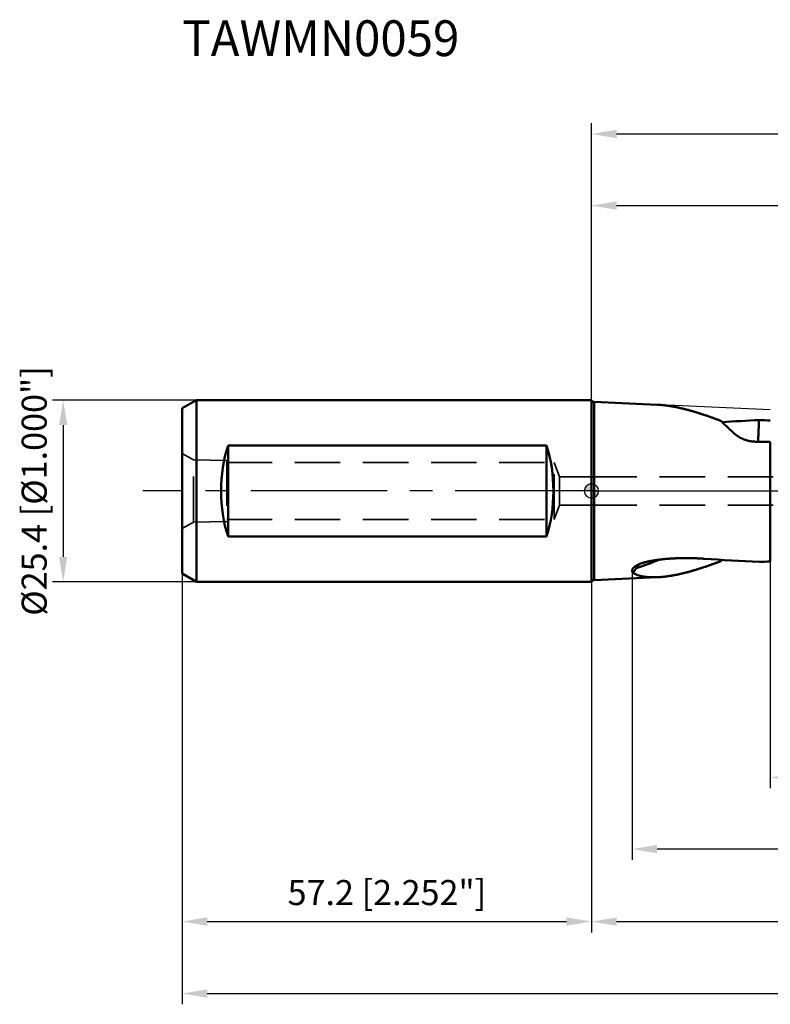
# Model space of a CAD drawing. Units: millimetres. Extents: x -80 to 206, y -72 to 66.
# Drawn here: x -80 to 25, y -72 to 66 of the extents above; entities that cross this region are included whole.
import ezdxf

# ---------------------------------------------------------------- set-up
doc = ezdxf.new("R2010")
doc.units = ezdxf.units.MM
doc.linetypes.add('CENTER2', pattern=[28.575, 19.05, -3.175, 3.175, -3.175])
doc.linetypes.add('DASHED2', pattern=[9.525, 6.35, -3.175])
for name, color, linetype, lineweight in [('1', 4, 'Continuous', 50), ('2', 7, 'Continuous', 25), ('3', 1, 'DASHED2', 35), ('4', 2, 'CENTER2', 25), ('nocut', 7, 'Continuous', 25), ('sk1', 4, 'Continuous', 50), ('sk2', 7, 'Continuous', 25), ('sk3', 1, 'DASHED2', 35), ('sk4', 2, 'CENTER2', 25), ('sk6', 5, 'Continuous', 35)]:
    doc.layers.add(name, color=color, linetype=linetype, lineweight=lineweight)
doc.styles.add('simplex', font='txt.shx', dxfattribs={"height": 3.5})
doc.dimstyles.new('コピー - ISO-25', dxfattribs={"dimscale": 0, "dimtxt": 3.5, "dimasz": 3.5, "dimexe": 1.5, "dimexo": 0, "dimgap": 2.3, "dimtad": 1, "dimdec": 8, "dimdsep": 46, "dimtxsty": 'simplex', "dimcen": 0.09, "dimclrd": 256, "dimclre": 256, "dimclrt": 256, "dimadec": 0, "dimazin": 0, "dimtfac": 1, "dimtofl": 0, "dimtmove": 0, "dimatfit": 3, "dimfxl": 1, "dimtolj": 1, "dimlwd": -1, "dimlwe": -1, "dimarcsym": 0})

# ---------------------------------------------------------------- blocks, each defined once
blk = doc.blocks.new('*D89')
at = {"layer": 'Defpoints', "color": 0}
for p in [(-55.2, 12.7), (-73.85, -12.7), (-55.2, -12.7)]:
    blk.add_point(p, dxfattribs=at)
at = {"layer": 'sk2'}
for p, q in [((-55.2, 12.7), (-75.35, 12.7)), ((-73.85, 9.2), (-73.85, -9.2)), ((-55.2, -12.7), (-75.35, -12.7))]:
    blk.add_line(p, q, dxfattribs=at)
for points in [[(-73.27, 9.2), (-74.43, 9.2), (-73.85, 12.7)], [(-74.43, -9.2), (-73.27, -9.2), (-73.85, -12.7)]]:
    blk.add_solid(points, dxfattribs=at)
at = {"layer": 'sk2', "insert": (-79.65, 0), "char_height": 3.5, "attachment_point": 2, "rotation": 90, "style": 'simplex'}
blk.add_mtext('\\A1;%%C25.4 [%%c1.000"]', dxfattribs=at)
blk = doc.blocks.new('*D90')
at = {"layer": '2'}
for p, q in [((158.59, 0), (158.59, -61.65)), ((0, -12.7), (0, -61.65)), ((3.5, -60.15), (155.09, -60.15))]:
    blk.add_line(p, q, dxfattribs=at)
for points in [[(3.5, -59.57), (3.5, -60.73), (0, -60.15)], [(155.09, -60.73), (155.09, -59.57), (158.59, -60.15)]]:
    blk.add_solid(points, dxfattribs=at)
at = {"layer": 'Defpoints', "color": 0}
for p in [(158.59, 0), (0, -12.7), (158.59, -60.15)]:
    blk.add_point(p, dxfattribs=at)
at = {"layer": '2', "insert": (79.3, -56.1), "char_height": 3.5, "attachment_point": 5, "line_spacing_factor": 1.071429, "style": 'simplex'}
blk.add_mtext('\\A1;158.6 [6.244"]', dxfattribs=at)
blk = doc.blocks.new('*D91')
at = {"layer": 'Defpoints', "color": 0}
for p in [(158.59, 0), (-57.2, -11.55), (158.59, -70.2)]:
    blk.add_point(p, dxfattribs=at)
at = {"layer": 'sk2'}
for p, q in [((158.59, 0), (158.59, -71.7)), ((-57.2, -11.55), (-57.2, -71.7)), ((-53.7, -70.2), (155.09, -70.2))]:
    blk.add_line(p, q, dxfattribs=at)
for points in [[(-53.7, -69.61), (-53.7, -70.78), (-57.2, -70.2)], [(155.09, -70.78), (155.09, -69.61), (158.59, -70.2)]]:
    blk.add_solid(points, dxfattribs=at)
at = {"layer": 'sk2', "insert": (50.7, -66.15), "char_height": 3.5, "attachment_point": 5, "line_spacing_factor": 1.071429, "style": 'simplex'}
blk.add_mtext('\\A1;215.8 [8.496"]', dxfattribs=at)
blk = doc.blocks.new('*D92')
at = {"layer": 'Defpoints', "color": 0}
for p in [(-57.2, -11.55), (0, -12.7), (0, -60.14)]:
    blk.add_point(p, dxfattribs=at)
at = {"layer": 'sk2'}
for p, q in [((-57.2, -11.55), (-57.2, -61.64)), ((0, -12.7), (0, -61.64)), ((-53.7, -60.14), (-3.5, -60.14))]:
    blk.add_line(p, q, dxfattribs=at)
for points in [[(-53.7, -59.55), (-53.7, -60.72), (-57.2, -60.14)], [(-3.5, -60.72), (-3.5, -59.55), (0, -60.14)]]:
    blk.add_solid(points, dxfattribs=at)
at = {"layer": 'sk2', "insert": (-28.6, -56.09), "char_height": 3.5, "attachment_point": 5, "line_spacing_factor": 1.071429, "style": 'simplex'}
blk.add_mtext('\\A1;57.2 [2.252"]', dxfattribs=at)
blk = doc.blocks.new('*D94')
at = {"layer": '2'}
for p, q in [((0, 12.7), (0, 51.36)), ((154.33, 11.71), (154.33, 51.36)), ((150.83, 49.86), (3.5, 49.86))]:
    blk.add_line(p, q, dxfattribs=at)
for points in [[(3.5, 50.45), (3.5, 49.28), (0, 49.86)], [(150.83, 49.28), (150.83, 50.45), (154.33, 49.86)]]:
    blk.add_solid(points, dxfattribs=at)
at = {"layer": 'Defpoints', "color": 0}
for p in [(0, 49.86), (0, 12.7), (154.33, 11.71)]:
    blk.add_point(p, dxfattribs=at)
at = {"layer": '2', "insert": (77.17, 53.91), "char_height": 3.5, "attachment_point": 5, "style": 'simplex'}
blk.add_mtext('\\A1;154.3 [6.076"]', dxfattribs=at)
blk = doc.blocks.new('*D95')
at = {"layer": '2'}
for p, q in [((0, 12.7), (0, 41.36)), ((144.02, 11.71), (144.02, 41.36)), ((3.5, 39.86), (140.52, 39.86))]:
    blk.add_line(p, q, dxfattribs=at)
for points in [[(3.5, 40.45), (3.5, 39.28), (0, 39.86)], [(140.52, 39.28), (140.52, 40.45), (144.02, 39.86)]]:
    blk.add_solid(points, dxfattribs=at)
at = {"layer": 'Defpoints', "color": 0}
for p in [(144.02, 39.86), (0, 12.7), (144.02, 11.71)]:
    blk.add_point(p, dxfattribs=at)
at = {"layer": '2', "insert": (72.01, 43.91), "char_height": 3.5, "attachment_point": 5, "style": 'simplex'}
blk.add_mtext('\\A1;144 [5.670"]', dxfattribs=at)
blk = doc.blocks.new('*D96')
at = {"layer": '2'}
for p, q in [((158.59, 0), (158.59, -51.52)), ((5.67, -11.14), (5.67, -51.52)), ((155.09, -50.02), (9.17, -50.02))]:
    blk.add_line(p, q, dxfattribs=at)
for points in [[(9.17, -49.43), (9.17, -50.6), (5.67, -50.02)], [(155.09, -50.6), (155.09, -49.43), (158.59, -50.02)]]:
    blk.add_solid(points, dxfattribs=at)
at = {"layer": 'Defpoints', "color": 0}
for p in [(158.59, 0), (5.67, -11.14), (5.67, -50.02)]:
    blk.add_point(p, dxfattribs=at)
at = {"layer": '2', "insert": (82.13, -45.97), "char_height": 3.5, "attachment_point": 5, "style": 'simplex'}
blk.add_mtext('\\A1;152.9 [6.021"]', dxfattribs=at)
blk = doc.blocks.new('*D98')
at = {"layer": '2'}
for p, q in [((158.59, 0), (158.59, -41.51)), ((25, -9.86), (25, -41.51)), ((28.5, -40.01), (155.09, -40.01))]:
    blk.add_line(p, q, dxfattribs=at)
for points in [[(28.5, -39.42), (28.5, -40.59), (25, -40.01)], [(155.09, -40.59), (155.09, -39.42), (158.59, -40.01)]]:
    blk.add_solid(points, dxfattribs=at)
at = {"layer": 'Defpoints', "color": 0}
for p in [(158.59, 0), (25, -9.86), (158.59, -40.01)]:
    blk.add_point(p, dxfattribs=at)
at = {"layer": '2', "insert": (91.8, -35.96), "char_height": 3.5, "attachment_point": 5, "style": 'simplex'}
blk.add_mtext('\\A1;133.6 [5.260"]', dxfattribs=at)
blk = doc.blocks.new('zero block')
h = blk.add_hatch(color=7)
h.paths.add_polyline_path([(0, 1, 0.414214), (-1, 0), (0, 0)])
h.paths.add_polyline_path([(1, 0), (0, 0), (0, -1, 0.414214)])
at = {"color": 7, "ltscale": 0.2}
for p, q in [((-1, 0), (1, 0)), ((0, -1), (0, 1))]:
    blk.add_line(p, q, dxfattribs=at)
for start, end in [(90, 180), (180, 270), (0, 90), (270, 0)]:
    blk.add_arc((0, 0), 1, start, end, dxfattribs=at)

msp = doc.modelspace()

# ---------------------------------------------------------------- linework, layer by layer
at = {"layer": '1'}
for p, q in [((0, 12.7), (0, -12.7)), ((0.359466, 12.434305), (0.359466, -12.434305)), ((9.205515, 12.048079), (0.359466, 12.434305)), ((25, 6.846504), (25, -9.857002)), ((18.019271, -9.827087), (18.230689, -9.622877)), ((6.959085, -10.105366), (6.966364, -10.102935)), ((9.205515, -12.048079), (0.359466, -12.434305))]:
    msp.add_line(p, q, dxfattribs=at)
for centre, radius, start, end in [((0.376914, 12.833925), 0.4, 199.561084, 267.5), ((39.761145, -338.760063), 349.047648, 92.683731, 93.53476), ((34.304592, 344.398755), 334.671122, 268.135842, 268.406846), ((19.973918, -195.30173), 202.210707, 88.575728, 89.157683), ((-15.0496, 51.520368), 65.852524, 288.884951, 291.872803), ((39.733583, 338.256348), 348.543195, 266.052116, 267.316918), ((8.35316, -14.267314), 4.389221, 108.518659, 108.731342), ((8.373287, -14.326995), 4.452204, 105.889988, 108.421548), ((34.304592, -344.398755), 334.671122, 91.593154, 91.864158), ((0.376914, -12.833925), 0.4, 92.5, 160.438916)]:
    msp.add_arc(centre, radius, start, end, dxfattribs=at)
for centre, major_axis, start_param, end_param in [((26.933804, 0.491235), (-11.26832449, 11.26828078), 5.4273001458, 5.6562183715), ((26.933804, -0.491235), (-11.26832449, -11.26828078), 0.6269669356, 0.6584350907)]:
    msp.add_ellipse(centre, major_axis=major_axis, ratio=0.031868, start_param=start_param, end_param=end_param, dxfattribs=at)
for points, knots in [([(18.01927067, 9.82708686), (17.95591008, 9.85061569), (17.82914481, 9.89755952), (17.63887271, 9.96764491), (17.44845705, 10.03734979), (17.25788737, 10.10663847), (17.06715183, 10.17547104), (16.87623901, 10.24380868), (16.68513739, 10.31161228), (16.49383548, 10.37884283), (16.30232176, 10.44546126), (16.11058474, 10.51142854), (15.91861293, 10.57670563), (15.7263949, 10.64125343), (15.53392005, 10.70503265), (15.34117863, 10.76800319), (15.14816182, 10.83012452), (14.95486104, 10.89135607), (14.76126774, 10.95165726), (14.56737355, 11.01098741), (14.37317119, 11.06930567), (14.1786532, 11.1265659), (13.98381324, 11.1827215), (13.7886452, 11.23772581), (13.59314294, 11.29153207), (13.39730099, 11.34409386), (13.20111493, 11.39536238), (13.0045802, 11.44528144), (12.80769372, 11.49379543), (12.61045248, 11.54084856), (12.41285354, 11.58638462), (12.2148961, 11.63034874), (12.01657986, 11.67267512), (11.81790626, 11.71329243), (11.61887809, 11.75213035), (11.41949805, 11.78911786), (11.21977012, 11.82418537), (11.01969991, 11.85725664), (10.81929294, 11.88823594), (10.61855743, 11.91702987), (10.41750163, 11.94354416), (10.21613588, 11.96768491), (10.01447911, 11.98935582), (9.81255656, 12.00842122), (9.61040223, 12.02474008), (9.40805354, 12.03819002), (9.27303939, 12.04511517), (9.20551518, 12.04807853)], [0, 0, 0, 0, 0.2027647207, 0.4055344824, 0.6083079157, 0.8110832914, 1.013859137, 1.2166342698, 1.4194078225, 1.6221792685, 1.8249484459, 2.0277155826, 2.2304813204, 2.43324674, 2.6360130616, 2.838779888, 3.0415464971, 3.2443127095, 3.4470789158, 3.6498461023, 3.8526152597, 4.0553853269, 4.2581552431, 4.460924739, 4.6636943697, 4.8664655353, 5.0692388829, 5.2720127926, 5.4747863822, 5.6775599454, 5.8803349983, 6.0831138814, 6.285895234, 6.4886760949, 6.6914552208, 6.8942332137, 7.0970125649, 7.2997947362, 7.5025779753, 7.7053627639, 7.9081525825, 8.1109540416, 8.3137710566, 8.5165901478, 8.7193981066, 8.922187192, 9.1249548082, 9.1249548082, 9.1249548082, 9.1249548082]), ([(23.41775379, 9.90475413), (23.41504633, 9.83757382), (23.40962954, 9.70321328), (23.40149838, 9.50167271), (23.39336093, 9.30013239), (23.38521688, 9.09859234), (23.3770659, 8.89705256), (23.36890768, 8.69551308), (23.36074189, 8.49397391), (23.35256821, 8.29243506), (23.34438633, 8.09089654), (23.33619592, 7.88935837), (23.32799666, 7.68782055), (23.31978824, 7.48628312), (23.31157033, 7.28474607), (23.30334261, 7.08320942), (23.29785071, 6.94885193), (23.29510302, 6.88167325)], [0, 0, 0, 0, 0.2017045289, 0.4034090597, 0.6051135919, 0.8068181249, 1.0085226582, 1.2102271916, 1.4119317245, 1.6136362569, 1.8153407884, 2.017045319, 2.2187498487, 2.4204543776, 2.6221589057, 2.8238634334, 3.025567961, 3.025567961, 3.025567961, 3.025567961]), ([(22.94655294, 6.88712594), (22.90824433, 6.88768974), (22.83161569, 6.88975595), (22.71675712, 6.89566878), (22.60202362, 6.9043883), (22.48749708, 6.91590761), (22.37325814, 6.93021956), (22.25938777, 6.94731709), (22.14596682, 6.96719303), (22.03307517, 6.98984089), (21.92078865, 7.01525339), (21.80917544, 7.04341014), (21.69830029, 7.07429256), (21.58822737, 7.10788188), (21.47902089, 7.1441594), (21.37074505, 7.18310648), (21.26346401, 7.22470425), (21.15724259, 7.26893445), (21.05214531, 7.31577525), (20.94823531, 7.36519949), (20.84557659, 7.4171808), (20.74423308, 7.4716925), (20.64426874, 7.52870802), (20.54574754, 7.58820078), (20.4487341, 7.65014366), (20.35329742, 7.71450697), (20.25950446, 7.78124706), (20.16742616, 7.85031742), (20.07713444, 7.92167085), (19.98870131, 7.99526069), (19.90219868, 8.07103813), (19.84584981, 8.12300205), (19.81801948, 8.1493309)], [0, 0, 0, 0, 0.1149382744, 0.2299422904, 0.344999317, 0.4600966197, 0.5752213875, 0.6903609068, 0.8055027309, 0.9206348537, 1.0357491735, 1.1508468032, 1.26593019, 1.3810016878, 1.4960636741, 1.6111186665, 1.7261694396, 1.8412191145, 1.9562700829, 2.0713233802, 2.1863801195, 2.3014417259, 2.4165100617, 2.5315875518, 2.6466773084, 2.7617806824, 2.8768875856, 2.9919846376, 3.107058808, 3.2220976049, 3.3370892621, 3.4520223777, 3.4520223777, 3.4520223777, 3.4520223777]), ([(7.15431252, -10.04491377), (7.2046144, -10.03039036), (7.30544417, -10.00210461), (7.45734248, -9.96207089), (7.60978966, -9.92416769), (7.76270708, -9.88822114), (7.91603553, -9.85409549), (8.06973336, -9.82169184), (8.22376027, -9.79089779), (8.3780813, -9.76161543), (8.53266929, -9.73377781), (8.68749757, -9.7073133), (8.84254151, -9.68214964), (8.99778225, -9.65823434), (9.15320337, -9.63551784), (9.30878896, -9.6139473), (9.4645255, -9.59348079), (9.620402, -9.57409032), (9.77640748, -9.55574504), (9.9325311, -9.53841492), (10.08876194, -9.52206956), (10.24508921, -9.50667913), (10.40150267, -9.49221184), (10.55799436, -9.4786449), (10.71455838, -9.46596341), (10.87118928, -9.45415066), (11.02788171, -9.44319041), (11.18463028, -9.43306625), (11.34142964, -9.42376203), (11.49827452, -9.41526069), (11.65516018, -9.40754994), (11.8120822, -9.4006206), (11.96903622, -9.39446274), (12.12601792, -9.38906664), (12.28302294, -9.3844225), (12.44004697, -9.38052066), (12.59708613, -9.37735096), (12.75413726, -9.37490619), (12.91119786, -9.37318057), (13.06826567, -9.37216792), (13.22533844, -9.3718622), (13.38241391, -9.37225729), (13.53948979, -9.3733472), (13.69656349, -9.37512551), (13.85363193, -9.37758891), (14.01069157, -9.38073506), (14.16773872, -9.38456137), (14.32476969, -9.38906531), (14.48178081, -9.39424434), (14.63876839, -9.40009592), (14.79572873, -9.40661753), (14.95265816, -9.4138066), (15.10955299, -9.42166063), (15.26640953, -9.43017701), (15.42322409, -9.4393534), (15.57999312, -9.4491866), (15.68447547, -9.45618005), (15.73670801, -9.45978524)], [0, 0, 0, 0, 0.157069649, 0.314151087, 0.4712389599, 0.6283211272, 0.7853960847, 0.9424689713, 1.0995413023, 1.2566131733, 1.4136856573, 1.5707580834, 1.7278286177, 1.8848984885, 2.0419693313, 2.1990416, 2.3561156636, 2.5131923078, 2.6702717357, 2.82735352, 2.9844366227, 3.1415194146, 3.2985997991, 3.4556772666, 3.6127529165, 3.7698276381, 3.926902043, 4.0839764701, 4.2410509916, 4.3981254431, 4.5551997883, 4.7122741048, 4.8693483286, 5.0264222493, 5.1834955118, 5.3405676192, 5.497638035, 5.6547072569, 5.8117764338, 5.9688466427, 6.1259188775, 6.2829940497, 6.4400729893, 6.5971563467, 6.7542438527, 6.9113347637, 7.0684283001, 7.2255236503, 7.3826199711, 7.5397163879, 7.6968119951, 7.8539058567, 8.0109970063, 8.1680844479, 8.3251671559, 8.4822440761, 8.6393144897, 8.6393144897, 8.6393144897, 8.6393144897]), ([(5.85213911, -11.44671797), (5.84630332, -11.44240112), (5.83477732, -11.43356315), (5.81793953, -11.41973411), (5.8016145, -11.40529311), (5.78585792, -11.3902286), (5.77073572, -11.3745251), (5.75633141, -11.35816086), (5.74273184, -11.34111997), (5.73003197, -11.32339297), (5.7183202, -11.30499296), (5.70768663, -11.28594624), (5.69823271, -11.2662839), (5.69004201, -11.24605986), (5.68316877, -11.22534981), (5.67768076, -11.20422997), (5.67362682, -11.18278823), (5.67098929, -11.16112678), (5.66975971, -11.13934186), (5.6699251, -11.11752566), (5.6714158, -11.095762), (5.67416294, -11.07412336), (5.6781016, -11.05267344), (5.68315324, -11.03146172), (5.68923567, -11.01052449), (5.69626981, -10.98989111), (5.7041813, -10.96958205), (5.71289952, -10.94960814), (5.72235638, -10.92997371), (5.7324837, -10.91067768), (5.74322983, -10.89171857), (5.75455693, -10.87309459), (5.76642639, -10.8547995), (5.77880036, -10.83682728), (5.79164083, -10.81917183), (5.80490987, -10.80182708), (5.81856953, -10.78478696), (5.8325825, -10.76804484), (5.84691442, -10.7515902), (5.86154755, -10.73541918), (5.87646737, -10.71952467), (5.89165997, -10.70389866), (5.90711148, -10.68853317), (5.92280803, -10.67342019), (5.93873573, -10.65855176), (5.95488072, -10.64391987), (5.97122912, -10.62951653), (5.98776722, -10.6153337), (6.00448193, -10.60136248), (6.02136612, -10.58759926), (6.03841353, -10.57404004), (6.05561804, -10.56068064), (6.07297354, -10.54751687), (6.09047389, -10.53454457), (6.10811298, -10.52175954), (6.12588469, -10.50915762), (6.1437829, -10.49673463), (6.16180149, -10.48448636), (6.17993439, -10.47240872), (6.19817557, -10.46049707), (6.21652063, -10.44874834), (6.23496644, -10.43716053), (6.25350986, -10.42573121), (6.2721478, -10.41445802), (6.29087717, -10.40333859), (6.30969487, -10.39237055), (6.32859781, -10.38155153), (6.34758288, -10.37087915), (6.36664703, -10.3603511), (6.38578704, -10.34996479), (6.40500047, -10.3397185), (6.41785608, -10.33297708), (6.42429568, -10.32962969)], [0, 0, 0, 0, 0.0217766875, 0.0435635749, 0.065354, 0.0871477618, 0.1089442497, 0.1307366953, 0.1525264873, 0.174323791, 0.1961257237, 0.2179255424, 0.2397274224, 0.2615343488, 0.2833401092, 0.3051435516, 0.3269487593, 0.3487563608, 0.3705617713, 0.3923619522, 0.414164099, 0.4359675187, 0.4577639564, 0.4795581035, 0.501354565, 0.523148028, 0.5449350168, 0.5667227129, 0.5885127622, 0.6103006022, 0.6320872212, 0.6538804016, 0.6756850361, 0.6975029092, 0.7193329052, 0.7411712177, 0.7630115542, 0.784845336, 0.8066644538, 0.8284707603, 0.8502684084, 0.8720607052, 0.8938501448, 0.9156384418, 0.9374265662, 0.959214778, 0.9810026623, 1.002789165, 1.0245731357, 1.0463552962, 1.068136759, 1.0899183817, 1.1117007747, 1.1334843086, 1.1552691218, 1.177055128, 1.198842024, 1.2206292972, 1.2424162329, 1.2642019714, 1.2859862935, 1.3077695361, 1.3295519604, 1.3513337344, 1.3731149349, 1.3948955494, 1.4166754784, 1.4384545374, 1.4602324591, 1.482008895, 1.5037834174, 1.5255563713, 1.5255563713, 1.5255563713, 1.5255563713]), ([(6.26482179, -10.78736425), (6.25670017, -10.79748862), (6.24058332, -10.81783997), (6.21679197, -10.84866869), (6.1933817, -10.87979236), (6.17035009, -10.91120394), (6.14769467, -10.94289662), (6.12541331, -10.97486312), (6.10350443, -11.00709576), (6.08196672, -11.03958645), (6.06079893, -11.07232705), (6.0399998, -11.10530943), (6.01956807, -11.13852545), (5.99950247, -11.17196698), (5.97980174, -11.20562589), (5.96046463, -11.23949404), (5.94148987, -11.27356329), (5.9228762, -11.30782552), (5.90462235, -11.34227257), (5.8867271, -11.37689639), (5.86918876, -11.4116888), (5.85773182, -11.43499618), (5.85206259, -11.44667586)], [0, 0, 0, 0, 0.03893805174, 0.07787807902, 0.11682154163, 0.15577048065, 0.19472676036, 0.2336915359, 0.27266449425, 0.31164492241, 0.35063191016, 0.38962435545, 0.42862096966, 0.46762028281, 0.50662064875, 0.54562025027, 0.58461710418, 0.62360906666, 0.66259383929, 0.70156897922, 0.74053194183, 0.77948057626, 0.77948057626, 0.77948057626, 0.77948057626]), ([(6.26482179, -10.78736425), (6.26561403, -10.78637659), (6.26720033, -10.78440269), (6.2695793, -10.78144144), (6.27196159, -10.77848282), (6.27434714, -10.77552681), (6.27673691, -10.77257424), (6.27913159, -10.76962568), (6.28153195, -10.76668178), (6.28393873, -10.76374318), (6.28635267, -10.76081051), (6.28877453, -10.7578844), (6.29120504, -10.75496548), (6.29364292, -10.75205271), (6.29608695, -10.74914505), (6.29853586, -10.74624146), (6.30098842, -10.74334091), (6.30344337, -10.74044235), (6.30589952, -10.7375448), (6.30835539, -10.73464702), (6.3108106, -10.7317487), (6.31244402, -10.72981364), (6.31326089, -10.72884624)], [0, 0, 0, 0, 0.003798436283, 0.007596936083, 0.011395462039, 0.015193992651, 0.018992509544, 0.022790998464, 0.026589450072, 0.030387860708, 0.034186233153, 0.037984577399, 0.041782912894, 0.045581264638, 0.049379647905, 0.053178067727, 0.056976520981, 0.060774998461, 0.064573486961, 0.068371971342, 0.072170436565, 0.075968871356, 0.075968871356, 0.075968871356, 0.075968871356]), ([(6.31231638, -10.7302703), (6.31210742, -10.73070546), (6.3116952, -10.7315787), (6.3110997, -10.7328992), (6.31052697, -10.73423003), (6.30998001, -10.73557196), (6.309461, -10.73692548), (6.30897236, -10.73829078), (6.30851748, -10.73966789), (6.30810025, -10.74105649), (6.30772459, -10.74245607), (6.30739437, -10.74386618), (6.30711359, -10.74528649), (6.30688181, -10.74671604), (6.30669874, -10.74815422), (6.30656265, -10.74960036), (6.30647736, -10.75105315), (6.30642149, -10.7525078), (6.30634389, -10.75395867), (6.30619912, -10.75539989), (6.30593978, -10.75682476), (6.30551865, -10.75821402), (6.30494606, -10.75955143), (6.30423238, -10.76081979), (6.30339277, -10.76200672), (6.30245912, -10.76312007), (6.30145679, -10.76417146), (6.30040789, -10.76517455), (6.29932067, -10.76613365), (6.29820259, -10.76705552), (6.29706044, -10.76794705), (6.29590079, -10.76881552), (6.29472598, -10.76966317), (6.29353808, -10.77049229), (6.29233913, -10.77130522), (6.29113117, -10.7721044), (6.2899159, -10.77289201), (6.28869378, -10.7736686), (6.28746535, -10.77443499), (6.28623107, -10.77519193), (6.28499144, -10.77594022), (6.28374693, -10.77668061), (6.28249804, -10.7774139), (6.28124524, -10.77814085), (6.27998902, -10.77886224), (6.27872986, -10.77957884), (6.27746824, -10.78029144), (6.27620466, -10.7810008), (6.27493959, -10.7817077), (6.27367351, -10.78241292), (6.27240692, -10.78311722), (6.27114029, -10.78382139), (6.26987411, -10.78452622), (6.26860884, -10.78523242), (6.26734508, -10.78594098), (6.26608295, -10.78665179), (6.26524403, -10.78712983), (6.26482467, -10.78736883)], [0, 0, 0, 0, 0.001448204652, 0.002896785022, 0.004345504739, 0.005794453558, 0.007243859862, 0.008693996833, 0.010144376375, 0.01159425985, 0.013043195451, 0.014491055184, 0.015938190635, 0.017385714908, 0.018834852231, 0.020286754965, 0.021742425091, 0.023200046117, 0.024654012131, 0.02610063747, 0.027542917922, 0.028991486233, 0.03044594038, 0.031898976607, 0.033349119884, 0.034801169441, 0.036254293632, 0.037704863879, 0.039153904531, 0.040602704016, 0.042051579653, 0.043500263461, 0.044948842302, 0.046397435051, 0.047846015272, 0.0492944317, 0.050742554014, 0.052190482111, 0.053638330311, 0.055086190212, 0.056534132394, 0.057982208147, 0.059430451193, 0.06087887943, 0.062327496665, 0.063776294342, 0.065225253294, 0.06667434546, 0.068123535626, 0.069572783152, 0.071022043699, 0.072471270965, 0.073920418416, 0.075369441065, 0.076818297364, 0.0782669522, 0.079714989302, 0.079714989302, 0.079714989302, 0.079714989302]), ([(6.31321354, -10.72876829), (6.3131931, -10.72878953), (6.31315212, -10.72883168), (6.31309224, -10.7288962), (6.31303343, -10.72896145), (6.31297535, -10.72902758), (6.31291785, -10.72909483), (6.31286079, -10.72916338), (6.31280407, -10.72923329), (6.31274796, -10.72930465), (6.31269295, -10.72937752), (6.31263959, -10.72945185), (6.3125884, -10.72952764), (6.31253993, -10.72960485), (6.3124947, -10.72968346), (6.31245326, -10.72976345), (6.31241614, -10.7298448), (6.31238389, -10.7299275), (6.31235705, -10.73001153), (6.31233619, -10.73009681), (6.31232192, -10.73018316), (6.31231762, -10.73024126), (6.31231638, -10.7302703)], [0, 0, 0, 0, 0.0000884368041, 0.0001763552745, 0.0002640496122, 0.0003519712652, 0.0004403675707, 0.0005294861511, 0.0006195468959, 0.0007104331901, 0.0008018210447, 0.0008934081342, 0.000984922825, 0.0010761306985, 0.0011668423916, 0.0012569227486, 0.00134630126, 0.0014349837181, 0.0015230648895, 0.0016107425403, 0.0016981299496, 0.001785316446, 0.001785316446, 0.001785316446, 0.001785316446]), ([(6.84279071, -10.14610246), (6.83689521, -10.14921196), (6.82516734, -10.15555674), (6.80778085, -10.16545033), (6.79059705, -10.17570575), (6.77361931, -10.18631176), (6.75684986, -10.19725602), (6.74029116, -10.20852654), (6.72394562, -10.22011123), (6.70781563, -10.23199802), (6.69190363, -10.24417501), (6.67621096, -10.25663029), (6.66074266, -10.26935835), (6.64550386, -10.28235514), (6.63049933, -10.29561649), (6.61573387, -10.30913831), (6.60121226, -10.32291651), (6.58693929, -10.33694697), (6.57291979, -10.35122562), (6.5591584, -10.36574822), (6.54566032, -10.38051137), (6.53242764, -10.39550953), (6.51944797, -10.41072547), (6.50670981, -10.42614396), (6.49420138, -10.44174956), (6.48191028, -10.45752664), (6.46982592, -10.47346201), (6.45794799, -10.48955117), (6.44627466, -10.50578898), (6.43480442, -10.52217063), (6.42353563, -10.53869125), (6.41246657, -10.55534615), (6.40159856, -10.57213293), (6.39093282, -10.58904928), (6.38047052, -10.60609289), (6.37021305, -10.62326157), (6.36016114, -10.64055242), (6.35031988, -10.65796454), (6.3406973, -10.67549809), (6.33130138, -10.69315291), (6.32213851, -10.71092818), (6.3161935, -10.72286077), (6.31326089, -10.72884624)], [0, 0, 0, 0, 0.01999581248, 0.03999880968, 0.06000874302, 0.08002579659, 0.10004958622, 0.12007919085, 0.14011317706, 0.16014962233, 0.18018613768, 0.20022019523, 0.2202509617, 0.24027835919, 0.26030231089, 0.28032274533, 0.3003396026, 0.32035284054, 0.34036244085, 0.3603684154, 0.38037081571, 0.40037040592, 0.42036905944, 0.44036794897, 0.46036734639, 0.4803666815, 0.50036523387, 0.5203632569, 0.54036102387, 0.56035865094, 0.58035610076, 0.60035328843, 0.620350444, 0.64034788324, 0.6603459141, 0.6803448373, 0.70034489317, 0.72034553205, 0.74034574557, 0.76034475477, 0.78034203055, 0.80033789813, 0.80033789813, 0.80033789813, 0.80033789813]), ([(6.42429568, -10.32962969), (6.4326355, -10.32529463), (6.44935353, -10.31669713), (6.47454587, -10.30402651), (6.4998482, -10.2915738), (6.52525701, -10.27933582), (6.55076851, -10.26730811), (6.57637916, -10.25548696), (6.60208603, -10.24387044), (6.62788606, -10.23245644), (6.65377616, -10.22124293), (6.67975326, -10.21022785), (6.70581429, -10.19940916), (6.73195617, -10.18878481), (6.75817582, -10.17835275), (6.78447016, -10.16811093), (6.81083612, -10.15805731), (6.83727063, -10.14818984), (6.8637706, -10.13850643), (6.89033303, -10.12900517), (6.91695475, -10.11968339), (6.93474233, -10.11358791), (6.94364515, -10.11056934)], [0, 0, 0, 0, 0.02819766788, 0.05639667705, 0.08459674645, 0.11279864436, 0.14100289639, 0.16920977954, 0.19741923577, 0.22563109385, 0.25384510587, 0.2820609501, 0.31027823291, 0.33849649042, 0.36671519012, 0.39493373243, 0.42315145231, 0.45136762125, 0.47958145006, 0.50779209558, 0.53599869092, 0.56420060607, 0.56420060607, 0.56420060607, 0.56420060607]), ([(18.01927067, -9.82708686), (17.95591008, -9.8506157), (17.82914482, -9.89755953), (17.63887274, -9.967645), (17.44845712, -10.03734999), (17.25788748, -10.10663881), (17.06715199, -10.17547152), (16.87623922, -10.2438093), (16.68513765, -10.31161304), (16.49383577, -10.3788437), (16.30232208, -10.44546221), (16.11058508, -10.51142953), (15.91861326, -10.57670659), (15.72639521, -10.64125431), (15.5339203, -10.70503336), (15.34117882, -10.76800367), (15.14816192, -10.83012476), (14.95486107, -10.89135608), (14.76126771, -10.95165708), (14.56737349, -11.01098713), (14.37317112, -11.06930538), (14.17865316, -11.1265657), (13.98381323, -11.18272142), (13.78864523, -11.23772587), (13.593143, -11.29153225), (13.39730109, -11.34409412), (13.20111502, -11.39536263), (13.00458028, -11.44528165), (12.80769378, -11.49379555), (12.61045251, -11.54084859), (12.41285355, -11.58638457), (12.2148961, -11.63034863), (12.01657985, -11.67267499), (11.81790625, -11.71329229), (11.61887809, -11.75213022), (11.41949805, -11.78911773), (11.21977012, -11.82418524), (11.0196999, -11.85725649), (10.81929293, -11.88823577), (10.61855741, -11.91702968), (10.41750161, -11.94354397), (10.21613587, -11.96768472), (10.0144791, -11.98935567), (9.81255655, -12.00842112), (9.61040222, -12.02474003), (9.40805354, -12.03819), (9.27303939, -12.04511517), (9.20551518, -12.04807853)], [0, 0, 0, 0, 0.2027647219, 0.405534486, 0.6083079226, 0.8110833018, 1.0138591506, 1.216634286, 1.4194078404, 1.6221792869, 1.8249484635, 2.0277155982, 2.230481333, 2.4332467489, 2.6360130668, 2.8387798904, 3.0415464983, 3.2443127115, 3.4470789203, 3.6498461105, 3.8526152714, 4.0553853411, 4.2581552578, 4.4609247522, 4.66369438, 4.8664655423, 5.0692388875, 5.2720127965, 5.474786387, 5.6775599526, 5.8803350085, 6.0831138942, 6.2858952485, 6.4886761097, 6.6914552349, 6.894233226, 7.0970125753, 7.2997947451, 7.5025779835, 7.7053627724, 7.9081525922, 8.1109540528, 8.3137710693, 8.5165901614, 8.7193981202, 8.9221872048, 9.1249548206, 9.1249548206, 9.1249548206, 9.1249548206]), ([(9.20551518, -12.04807853), (9.18247794, -12.04908532), (9.13639556, -12.05097507), (9.06725456, -12.0534366), (8.99809507, -12.05551551), (8.92892039, -12.05720305), (8.85973401, -12.05849022), (8.79053942, -12.0593681), (8.72134011, -12.05982774), (8.65213957, -12.05986019), (8.58294129, -12.0594565), (8.51374876, -12.05860773), (8.44456549, -12.05730493), (8.37539495, -12.05553916), (8.30624064, -12.05330144), (8.2371061, -12.05058296), (8.16799505, -12.04737427), (8.09891166, -12.04366097), (8.02986027, -12.03942911), (7.96084522, -12.03466463), (7.89187087, -12.02935351), (7.82294162, -12.02348159), (7.75406234, -12.01703539), (7.68523927, -12.00999853), (7.6164802, -12.0023511), (7.54779346, -11.99407397), (7.47918744, -11.98514786), (7.41067051, -11.97555348), (7.34225136, -11.96527162), (7.27394005, -11.9542833), (7.20575021, -11.94255836), (7.13769708, -11.9300668), (7.06979619, -11.91677863), (7.00206302, -11.90266406), (6.93451342, -11.88769263), (6.86716422, -11.87183686), (6.80003895, -11.8550506), (6.73316499, -11.83728291), (6.66657018, -11.81848423), (6.60028236, -11.79860505), (6.53433082, -11.77759476), (6.46875048, -11.75541098), (6.40360276, -11.73196671), (6.3389636, -11.70716785), (6.27491102, -11.6809243), (6.21152396, -11.65314373), (6.14888168, -11.6237408), (6.08708008, -11.59261254), (6.02627357, -11.5595645), (5.96663957, -11.52442508), (5.90838363, -11.48704171), (5.87069013, -11.46041656), (5.85213911, -11.44671797)], [0, 0, 0, 0, 0.0691777004, 0.138362534, 0.2075534273, 0.2767487896, 0.3459471784, 0.4151473046, 0.4843480369, 0.5535484053, 0.6227476051, 0.6919450015, 0.7611401326, 0.8303327144, 0.8995226441, 0.9687100042, 1.0378949144, 1.1070773286, 1.1762574404, 1.2454357653, 1.3146131502, 1.3837907822, 1.45297014, 1.5221514794, 1.5913337762, 1.6605164488, 1.7296994681, 1.7988833761, 1.8680693058, 1.9372581117, 2.006447841, 2.0756366552, 2.1448238029, 2.2140096691, 2.2831958245, 2.3523845119, 2.4215748481, 2.4907658322, 2.5599588658, 2.6291579091, 2.6983696209, 2.7676004091, 2.8368385264, 2.9060687861, 2.9752830156, 3.044480721, 3.1136696732, 3.1828574871, 3.2520459701, 3.3212527887, 3.3904636345, 3.459645478, 3.459645478, 3.459645478, 3.459645478])]:
    msp.add_open_spline(points, degree=3, knots=knots, dxfattribs=at)
at = {"layer": '3'}
for p, q in [((0, 2), (127.8, 2)), ((0, -2), (127.8, -2))]:
    msp.add_line(p, q, dxfattribs=at)
at = {"layer": '4'}
msp.add_line((0, 0), (163.435281, 0), dxfattribs=at)
at = {"layer": 'nocut'}
for p, q in [((0, 12.7), (0, 0)), ((25, 11.358476), (0.359466, 12.434305)), ((0, 0), (144.02, 0))]:
    msp.add_line(p, q, dxfattribs=at)
msp.add_arc((0.376914, 12.833925), 0.4, 199.561084, 267.5, dxfattribs=at)
at = {"layer": 'sk1'}
for p, q in [((-55.2, 12.7), (-57.2, 11.545299)), ((0, 12.7), (-55.2, 12.7)), ((-55.2, 12.7), (-55.2, -12.7)), ((-57.2, 11.545299), (-57.2, -11.545299)), ((-50.8, 6.34744), (-50.8, -6.34744)), ((-6.3, 6.34744), (-50.8, 6.34744)), ((-6.3, 6.34744), (-6.3, -6.34744)), ((-6.3, -6.34744), (-50.8, -6.34744)), ((-55.2, -12.7), (-57.2, -11.545299)), ((0, -12.7), (-55.2, -12.7))]:
    msp.add_line(p, q, dxfattribs=at)
for centre, start_param, end_param in [((-44.449147, 0), 4.1890229087, 5.2357550521), ((-12.650853, 0), 1.0474302551, 2.0941623985)]:
    msp.add_ellipse(centre, major_axis=(0, -12.7), ratio=0.57735, start_param=start_param, end_param=end_param, dxfattribs=at)
at = {"layer": 'sk3'}
for p, q in [((-57.2, 5.25), (-55.610462, 4.33228)), ((-55.610462, -4.33228), (-55.610462, 4.33228)), ((-50.994, 4.260166), (-55.610462, 4.33228)), ((-50.994, 4.260165), (-50.994, -4.260165)), ((-50.994, 4), (-5.2, 4)), ((-5.2, -4), (-5.2, 4)), ((-5.2, 4), (-4.47206, 2)), ((-4.47206, 2), (0, 2)), ((-4.47206, -2), (-4.47206, 2)), ((-5.2, -4), (-4.47206, -2)), ((-4.47206, -2), (0, -2)), ((-50.994, -4), (-5.2, -4)), ((-57.2, -5.25), (-55.610462, -4.33228)), ((-50.994, -4.260166), (-55.610462, -4.33228))]:
    msp.add_line(p, q, dxfattribs=at)
at = {"layer": 'sk4'}
msp.add_line((0, 0), (-62.730575, 0), dxfattribs=at)

# ---------------------------------------------------------------- block references
at = {"rotation": 180}
msp.add_blockref('zero block', (0, 0), dxfattribs=at)

# ---------------------------------------------------------------- texts
at = {"layer": 'sk6', "insert": (-57.2, 65.73982851), "char_height": 5, "attachment_point": 1, "style": 'simplex'}
msp.add_mtext('\\W0.972223;\\A1;TAWMN0059', dxfattribs=at)

# ---------------------------------------------------------------- dimensions: what is measured, and where the dimension line sits
at = {"layer": '2'}
for base, p1, p2, override, picture, middle in [((0, 49.86408934), (154.3324, 11.708), (0, 12.7), {"dimscale": 1, "dimtxt": 3.5, "dimdec": 1, "dimtxsty": 'simplex'}, '*D94', (77.1662, 53.91408934)), ((144.02, 39.86408934), (0, 12.7), (144.02, 11.708), {"dimscale": 1, "dimtxt": 3.5, "dimdec": 1, "dimtxsty": 'simplex'}, '*D95', (72.01, 43.91408934)), ((158.5937635, -60.14864826), (0, -12.700001), (158.5937635, 0), {"dimscale": 1, "dimtxt": 3.5, "dimdec": 1, "dimtxsty": 'simplex'}, '*D90', (79.29688175, -56.09864826)), ((5.66999154, -50.01827611), (158.5937635, 0), (5.66999154, -11.1393338), {"dimscale": 1, "dimtxt": 3.5, "dimdec": 1, "dimtxsty": 'simplex'}, '*D96', (82.13187752, -45.96827611)), ((158.5937635, -40.00788614), (24.99999858, -9.85700209), (158.5937635, 0), {"dimscale": 1, "dimdec": 1}, '*D98', (91.79688104, -35.95788614))]:
    dim = msp.add_linear_dim(base=base, p1=p1, p2=p2, dimstyle='コピー - ISO-25', override=override, dxfattribs=at)
    dim.commit()
    dim.dimension.update_dxf_attribs({"geometry": picture, "text_midpoint": middle})
at = {"layer": 'sk2'}
dim = msp.add_linear_dim(base=(-73.8484622014, -12.7), p1=(-55.2, 12.7), p2=(-55.2, -12.7), angle=270, text='%%C<>', dimstyle='コピー - ISO-25', override={"dimscale": 1, "dimtxt": 3.5, "dimtxsty": 'simplex'}, dxfattribs=at)
dim.commit()
dim.dimension.update_dxf_attribs({"geometry": '*D89', "text_midpoint": (-73.8484622014, 0), "dimtype": 160})
for base, p2, override, picture, middle in [((158.5937635, -70.19808198), (158.5937635, 0), {"dimscale": 1, "dimtxt": 3.5, "dimdec": 1, "dimtxsty": 'simplex'}, '*D91', (50.69688175, -66.14808198)), ((0, -60.1359106568), (0, -12.700001), {"dimscale": 1, "dimtxt": 3.5, "dimtxsty": 'simplex'}, '*D92', (-28.6, -56.0859106568))]:
    dim = msp.add_linear_dim(base=base, p1=(-57.2, -11.5453), p2=p2, dimstyle='コピー - ISO-25', override=override, dxfattribs=at)
    dim.commit()
    dim.dimension.update_dxf_attribs({"geometry": picture, "text_midpoint": middle})

doc.saveas('drawing.dxf')
